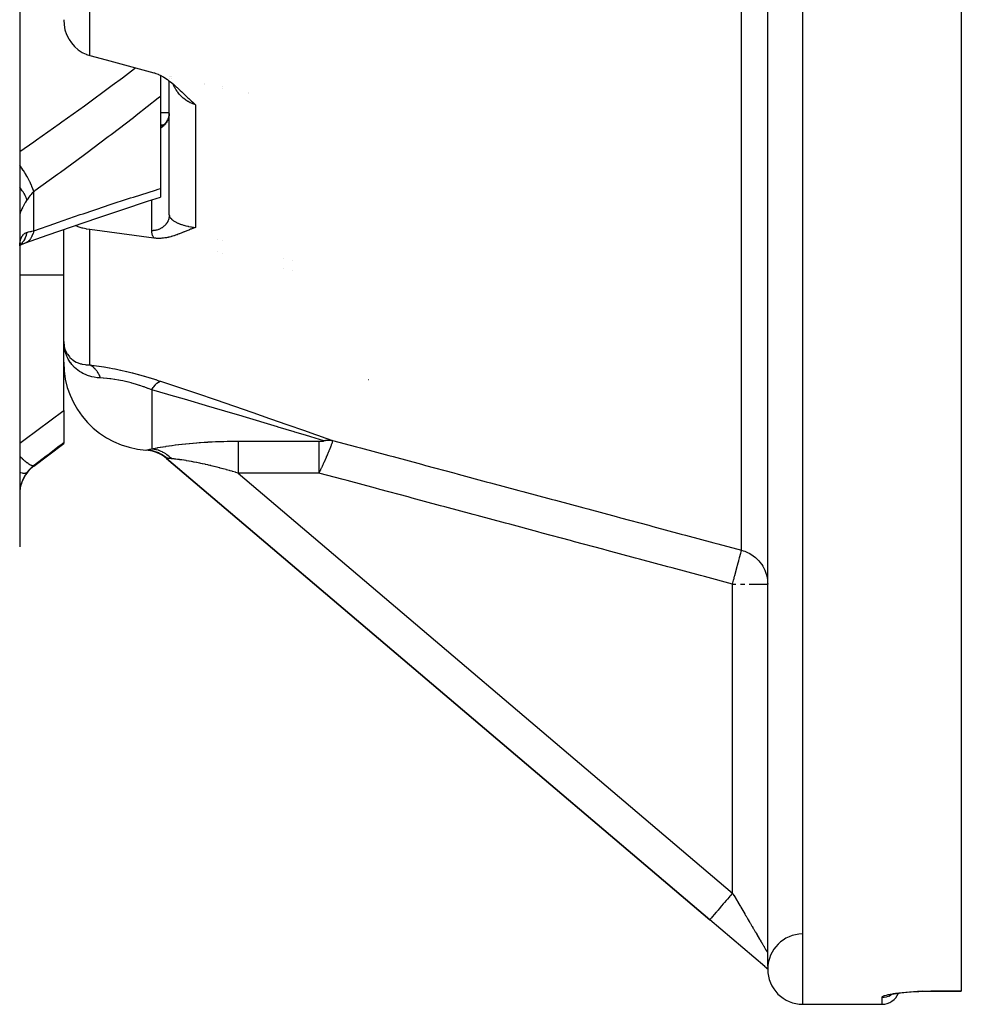
# Model space of a CAD drawing. Units: millimetres. Extents: x -286 to 488, y -305 to 305.
# Drawn here: x 22 to 76, y -305 to -249 of the extents above; entities that cross this region are included whole.
import ezdxf

# ---------------------------------------------------------------- set-up
doc = ezdxf.new("R2010")
doc.units = ezdxf.units.MM
doc.linetypes.add('DASHED', pattern=[9.652, 8.128, -1.524])
doc.layers.add('nevidi', color=4, linetype='DASHED')

msp = doc.modelspace()

# ---------------------------------------------------------------- linework, layer by layer
at = {"color": 2}
for p, q in [((75.921, -145.76), (75.921, -304.24)), ((22.421, -225), (22.421, -279)), ((22.421, -230.5), (22.421, -259.096)), ((64.921, -302.826), (64.921, -230.205)), ((30.421, -252.148), (30.421, -252.15)), ((30.421, -252.184), (30.421, -253.384)), ((30.921, -252.249), (30.921, -252.247)), ((30.921, -252.249), (30.921, -252.247)), ((30.921, -252.34), (30.921, -252.338)), ((30.921, -252.34), (30.921, -252.338)), ((31.025, -252.268), (31.026, -252.27)), ((30.921, -260.119), (30.921, -252.503)), ((30.921, -260.119), (30.921, -252.503)), ((32.921, -252.644), (32.921, -252.645)), ((32.921, -252.729), (32.921, -252.731)), ((33.921, -252.842), (33.921, -252.844)), ((33.921, -252.925), (33.921, -252.926)), ((30.421, -253.384), (30.421, -258.62)), ((30.921, -254.322), (30.421, -254.322)), ((30.853, -254.668), (30.828, -254.722)), ((30.862, -254.648), (30.844, -254.69)), ((30.876, -254.607), (30.845, -254.688)), ((30.887, -254.57), (30.86, -254.653)), ((30.879, -254.599), (30.878, -254.604)), ((30.898, -254.53), (30.885, -254.576)), ((30.914, -254.45), (30.906, -254.489)), ((30.918, -254.407), (30.907, -254.489)), ((30.915, -254.442), (30.908, -254.48)), ((30.921, -254.364), (30.914, -254.448)), ((30.919, -254.399), (30.915, -254.433)), ((30.92, -254.39), (30.919, -254.405)), ((30.92, -254.39), (30.919, -254.405)), ((30.421, -255), (30.599, -255)), ((30.503, -255.053), (30.525, -255.045)), ((30.506, -255.053), (30.536, -255.04)), ((30.507, -255.051), (30.523, -255.046)), ((30.518, -255.049), (30.543, -255.036)), ((30.53, -255.042), (30.527, -255.044)), ((30.531, -255.043), (30.529, -255.044)), ((30.595, -255.003), (30.615, -254.989)), ((30.622, -254.982), (30.596, -255.002)), ((30.77, -254.821), (30.73, -254.873)), ((30.767, -254.824), (30.753, -254.846)), ((30.421, -258.62), (30.421, -259.114)), ((22.421, -259.096), (22.421, -259.264)), ((22.421, -259.096), (22.421, -266.875)), ((22.421, -259.096), (22.421, -259.264)), ((30.923, -259.5), (30.921, -259.5)), ((24.921, -260.945), (24.921, -260.943)), ((24.921, -260.945), (24.921, -260.943)), ((24.921, -267.051), (24.921, -260.947)), ((24.921, -267.051), (24.921, -260.947)), ((22.426, -261.854), (22.454, -261.838)), ((22.433, -261.808), (22.446, -261.793)), ((22.436, -261.787), (22.444, -261.774)), ((33.921, -261.597), (33.921, -261.599)), ((33.921, -261.599), (33.921, -261.597)), ((33.921, -262.29), (33.921, -262.291)), ((33.921, -262.291), (33.921, -262.29)), ((37.921, -262.71), (37.921, -262.709)), ((37.921, -262.709), (37.921, -262.71)), ((37.921, -263.308), (37.921, -263.307)), ((37.921, -263.307), (37.921, -263.308)), ((22.421, -266.686), (22.421, -266.875)), ((22.421, -266.686), (22.421, -266.875)), ((22.421, -266.875), (22.421, -278.719)), ((24.921, -271.247), (24.921, -267.029)), ((24.946, -267.59), (24.947, -267.597)), ((24.921, -271.247), (24.921, -273.083)), ((23.221, -274.4), (24.921, -273.125)), ((24.921, -273.083), (24.921, -273.125)), ((29.906, -273.525), (29.728, -273.5)), ((29.961, -273.538), (29.758, -273.504)), ((30.338, -273.674), (30.016, -273.564)), ((30.389, -273.7), (30.054, -273.576)), ((30.439, -273.728), (30.091, -273.59)), ((30.422, -273.721), (30.177, -273.622)), ((30.657, -273.853), (30.351, -273.682)), ((30.72, -273.901), (30.41, -273.714)), ((30.451, -273.719), (30.46, -273.724)), ((30.736, -273.918), (30.475, -273.751)), ((30.693, -273.887), (30.504, -273.767)), ((30.771, -273.945), (30.736, -273.918)), ((30.761, -273.957), (30.758, -273.961)), ((30.758, -273.961), (61.626, -300.199)), ((61.626, -300.199), (30.758, -273.961)), ((22.421, -278.719), (22.421, -278.725)), ((22.421, -278.719), (22.421, -279)), ((22.421, -278.719), (22.421, -278.725)), ((64.752, -302.856), (61.626, -300.199)), ((64.839, -302.93), (64.778, -302.878)), ((64.921, -303), (64.9, -302.981)), ((64.921, -303), (64.91, -302.99)), ((71.868, -304.464), (71.929, -304.44)), ((71.944, -304.431), (71.945, -304.431)), ((73.208, -304.275), (73.207, -304.275)), ((73.743, -304.26), (73.513, -304.269)), ((74.421, -304.249), (75.921, -304.249)), ((74.421, -304.249), (75.921, -304.249)), ((75.921, -304.24), (75.921, -304.249)), ((66.921, -305), (71.421, -305)), ((66.921, -305), (71.421, -305))]:
    msp.add_line(p, q, dxfattribs=at)
for points in [[(24.921, -249.021), (24.94, -249.31), (24.994, -249.592), (25.083, -249.862), (25.206, -250.114), (25.228, -250.153), (25.355, -250.34), (25.359, -250.346), (25.541, -250.552), (25.748, -250.731), (25.977, -250.878), (26.013, -250.898), (26.205, -250.985), (26.223, -250.992), (26.404, -251.051)], [(26.404, -251.051), (27.341, -251.307), (30.048, -252.038)], [(30.048, -252.038), (30.075, -252.046), (30.159, -252.072), (30.29, -252.122), (30.296, -252.125), (30.304, -252.128), (30.437, -252.192), (30.577, -252.269), (30.582, -252.272), (30.586, -252.274), (30.732, -252.367), (30.813, -252.423), (30.885, -252.475), (31.007, -252.569), (31.042, -252.597), (31.179, -252.712), (31.203, -252.733), (31.338, -252.853), (31.369, -252.881), (31.486, -252.99), (31.538, -253.04), (31.625, -253.123), (31.712, -253.207), (31.76, -253.253), (31.889, -253.378), (31.891, -253.38), (31.897, -253.386), (31.981, -253.466), (32.023, -253.506), (32.069, -253.549), (32.155, -253.63), (32.25, -253.717), (32.29, -253.753), (32.404, -253.853)], [(30.862, -254.648), (30.875, -254.609), (30.887, -254.57), (30.898, -254.53)], [(30.538, -255.04), (30.564, -255.023), (30.59, -255.006)], [(30.593, -255.005), (30.619, -254.985), (30.644, -254.963), (30.669, -254.941)], [(30.672, -254.938), (30.647, -254.961), (30.644, -254.963)], [(30.655, -254.955), (30.681, -254.929), (30.705, -254.903), (30.728, -254.876)], [(30.768, -254.824), (30.789, -254.791), (30.809, -254.758), (30.827, -254.724)], [(22.755, -261.715), (23.987, -261.274), (25.425, -260.771), (26.855, -260.282), (28.276, -259.808), (29.688, -259.348), (30.421, -259.114)], [(26.404, -260.951), (26.223, -260.922), (26.205, -260.919), (26.013, -260.877), (25.977, -260.868), (25.748, -260.797), (25.566, -260.723)], [(32.404, -260.832), (32.352, -260.851), (32.29, -260.874), (32.273, -260.88), (32.251, -260.889), (32.196, -260.91), (32.156, -260.926), (32.119, -260.94), (32.069, -260.96), (32.043, -260.971), (32.024, -260.979), (31.967, -261.002), (31.893, -261.033), (31.891, -261.034), (31.89, -261.035), (31.816, -261.066), (31.76, -261.089), (31.74, -261.097), (31.713, -261.109), (31.664, -261.129), (31.626, -261.144), (31.587, -261.16), (31.539, -261.179), (31.51, -261.191), (31.486, -261.2), (31.432, -261.221), (31.369, -261.244), (31.353, -261.25), (31.339, -261.255), (31.273, -261.278), (31.203, -261.302), (31.192, -261.306), (31.181, -261.309), (31.11, -261.331), (31.042, -261.351), (31.026, -261.355), (31.008, -261.36), (30.941, -261.377), (30.885, -261.391), (30.854, -261.397), (30.814, -261.406), (30.766, -261.415), (30.732, -261.421), (30.676, -261.43), (30.587, -261.441), (30.584, -261.442), (30.582, -261.442), (30.49, -261.45), (30.437, -261.454), (30.395, -261.455), (30.306, -261.456), (30.299, -261.456), (30.296, -261.456), (30.201, -261.453), (30.159, -261.45), (30.102, -261.444), (30.048, -261.438)], [(30.048, -261.438), (28.226, -261.193), (26.404, -260.951)], [(22.423, -261.879), (22.43, -261.823), (22.443, -261.75), (22.459, -261.68)], [(22.43, -261.853), (22.569, -261.79), (22.713, -261.734)], [(22.437, -261.785), (22.441, -261.772), (22.462, -261.717)], [(22.713, -261.734), (22.707, -261.736), (22.646, -261.756), (22.636, -261.758)], [(24.921, -267.314), (24.922, -267.356), (24.94, -267.539), (24.942, -267.556)], [(24.947, -267.597), (24.946, -267.59), (24.946, -267.583), (24.945, -267.576), (24.944, -267.569)], [(29.594, -273.489), (29.594, -273.489), (29.597, -273.489)], [(30.248, -273.62), (30.017, -273.552), (29.787, -273.509)], [(30.32, -273.652), (30.072, -273.568), (29.817, -273.514)], [(30.39, -273.686), (30.126, -273.586), (29.847, -273.519)], [(30.46, -273.724), (30.18, -273.606), (29.9, -273.532)], [(30.527, -273.764), (30.233, -273.627), (29.939, -273.542)], [(30.593, -273.807), (30.286, -273.65), (29.978, -273.552)], [(64.57, -279.981), (64.586, -280.004), (64.637, -280.085), (64.72, -280.237), (64.76, -280.325), (64.821, -280.487), (64.849, -280.579), (64.888, -280.748), (64.903, -280.842), (64.919, -281.015), (64.921, -281.11)], [(64.921, -302.969), (64.901, -302.959), (64.889, -302.952), (64.879, -302.946), (64.87, -302.941), (64.857, -302.934), (64.841, -302.923), (64.838, -302.921), (64.838, -302.921), (64.834, -302.918), (64.807, -302.899), (64.804, -302.897), (64.802, -302.895), (64.787, -302.884), (64.785, -302.882), (64.77, -302.871), (64.769, -302.87), (64.766, -302.868), (64.752, -302.856)], [(64.869, -302.955), (64.815, -302.909), (64.766, -302.868)], [(71.809, -304.477), (71.891, -304.452), (71.992, -304.428), (72.109, -304.404), (72.244, -304.381), (72.394, -304.359)], [(72.297, -304.372), (72.469, -304.35), (72.654, -304.33), (72.853, -304.311), (73.064, -304.295), (73.283, -304.281), (73.509, -304.269), (73.743, -304.26), (73.983, -304.254), (74.226, -304.25), (74.421, -304.249)]]:
    msp.add_lwpolyline(points, dxfattribs=at)
for centre, radius, start, end in [((29.921, -268.5), 5, 180, 266.2428), ((29.463, -275.485), 2, 71.0548, 74.167), ((29.463, -275.485), 2, 49.6355, 62.7414), ((24.421, -276), 2, 126.8699, 180), ((66.921, -303), 2, 90.7346, 179.1224), ((66.921, -303), 2, 179.7808, 179.9401), ((66.921, -303), 2, 179.9441, 179.9999), ((66.921, -303), 2, 180, 270), ((66.921, -303), 2, 180, 270), ((71.421, -304), 1, 270, 338.5423)]:
    msp.add_arc(centre, radius, start, end, dxfattribs=at)
at = {"layer": 'nevidi', "color": 7, "linetype": 'Continuous'}
for p, q in [((66.921, -305), (66.921, -145)), ((63.439, -279.183), (63.439, -228.863)), ((26.404, -251.051), (26.404, -233.132)), ((30.994, -252.265), (30.993, -252.262)), ((31.019, -252.359), (31.018, -252.357)), ((35.404, -253.136), (35.404, -253.139)), ((35.404, -253.215), (35.404, -253.216)), ((32.404, -253.853), (32.404, -260.832)), ((23.221, -261.025), (23.221, -258.802)), ((29.921, -261.019), (29.921, -259.273)), ((26.404, -268.646), (26.404, -260.951)), ((22.774, -261.707), (22.713, -261.734)), ((33.671, -261.53), (33.671, -261.528)), ((33.671, -262.228), (33.671, -262.226)), ((37.421, -262.571), (37.421, -262.57)), ((22.421, -263.533), (24.921, -263.533)), ((37.421, -263.181), (37.421, -263.18)), ((42.226, -269.479), (42.238, -269.483)), ((29.921, -270.064), (29.921, -273.417)), ((34.829, -272.985), (39.425, -272.985)), ((29.636, -273.486), (29.655, -273.483)), ((29.875, -273.51), (29.949, -273.525)), ((30.771, -273.945), (30.761, -273.957)), ((23.221, -274.4), (23.221, -274.375)), ((34.829, -274.796), (62.921, -298.675)), ((39.425, -274.796), (34.829, -274.796)), ((62.921, -298.675), (62.921, -281.11)), ((62.921, -281.11), (63.109, -281.11)), ((63.374, -281.11), (63.631, -281.11)), ((63.875, -281.11), (64.92, -281.11)), ((74.421, -304.24), (75.921, -304.24)), ((71.421, -305), (71.421, -304.6))]:
    msp.add_line(p, q, dxfattribs=at)
for points in [[(22.421, -256.521), (23.221, -255.965), (23.376, -255.856), (24.664, -254.946), (24.819, -254.835), (26.099, -253.913), (26.254, -253.8), (27.527, -252.865), (27.68, -252.751), (28.257, -252.321), (28.945, -251.803), (29.005, -251.757)], [(32.404, -253.853), (32.281, -253.812), (32.257, -253.803), (32.223, -253.789), (32.135, -253.751), (32.112, -253.74), (31.994, -253.677), (31.977, -253.667), (31.972, -253.664), (31.86, -253.592), (31.839, -253.577), (31.748, -253.508), (31.734, -253.497), (31.719, -253.484), (31.714, -253.48), (31.615, -253.391), (31.597, -253.373), (31.541, -253.316), (31.504, -253.275), (31.487, -253.255), (31.402, -253.15), (31.386, -253.129), (31.359, -253.091), (31.31, -253.018), (31.296, -252.996), (31.227, -252.879), (31.214, -252.856), (31.205, -252.839), (31.154, -252.734), (31.143, -252.71), (31.125, -252.667)], [(30.421, -253.384), (30.297, -253.483), (29.034, -254.473), (28.88, -254.593), (27.609, -255.567), (27.453, -255.685), (26.174, -256.646), (26.019, -256.762), (24.732, -257.709), (24.576, -257.823), (23.284, -258.758), (23.221, -258.802)], [(30.921, -254.356), (30.919, -254.39), (30.919, -254.399), (30.916, -254.433), (30.915, -254.442), (30.912, -254.461), (30.91, -254.476), (30.908, -254.485), (30.902, -254.519), (30.9, -254.528), (30.893, -254.561), (30.891, -254.57), (30.885, -254.591), (30.881, -254.603), (30.879, -254.612), (30.868, -254.645), (30.865, -254.653), (30.853, -254.686), (30.85, -254.694), (30.841, -254.717), (30.837, -254.726), (30.833, -254.734), (30.819, -254.765), (30.815, -254.773), (30.799, -254.804), (30.794, -254.812), (30.78, -254.836), (30.777, -254.841), (30.772, -254.849), (30.754, -254.878), (30.749, -254.886), (30.729, -254.914), (30.724, -254.921), (30.704, -254.946), (30.702, -254.949), (30.697, -254.955), (30.675, -254.982), (30.669, -254.989), (30.645, -255.014), (30.639, -255.021), (30.614, -255.045), (30.614, -255.045), (30.608, -255.051), (30.582, -255.074), (30.575, -255.08), (30.549, -255.102), (30.542, -255.108), (30.514, -255.128), (30.511, -255.131), (30.507, -255.134), (30.478, -255.153), (30.471, -255.158), (30.441, -255.177), (30.434, -255.181), (30.421, -255.188)], [(30.421, -255.043), (30.458, -255.036), (30.482, -255.032), (30.527, -255.026), (30.552, -255.022), (30.568, -255.02)], [(23.221, -258.802), (23.181, -258.67), (23.179, -258.663), (23.173, -258.647), (23.169, -258.635), (23.117, -258.5), (23.114, -258.493), (23.1, -258.457), (23.094, -258.444), (23.038, -258.319), (23.034, -258.311), (23.008, -258.254), (23.001, -258.241), (22.944, -258.129), (22.94, -258.12), (22.899, -258.042), (22.891, -258.028), (22.837, -257.932), (22.832, -257.924), (22.774, -257.824), (22.765, -257.81), (22.718, -257.733), (22.713, -257.724), (22.636, -257.604), (22.627, -257.59), (22.589, -257.533), (22.583, -257.524), (22.487, -257.386), (22.477, -257.372), (22.451, -257.336), (22.445, -257.327), (22.421, -257.295)], [(22.835, -259.265), (22.806, -259.179), (22.798, -259.158), (22.789, -259.135), (22.786, -259.128), (22.75, -259.048), (22.739, -259.026), (22.714, -258.976), (22.71, -258.969), (22.677, -258.91), (22.663, -258.887), (22.615, -258.809), (22.61, -258.801), (22.586, -258.766), (22.57, -258.742), (22.493, -258.635), (22.487, -258.627), (22.48, -258.618), (22.462, -258.594), (22.421, -258.544)], [(23.221, -261.025), (24.421, -260.602), (24.577, -260.548), (25.864, -260.105), (26.019, -260.052), (27.299, -259.624), (27.454, -259.572), (28.726, -259.158), (28.88, -259.108), (30.145, -258.707), (30.297, -258.659), (30.421, -258.62)], [(23.221, -258.802), (23.129, -258.892), (23.117, -258.905), (23.066, -258.96), (23.026, -259.006), (23.014, -259.02), (22.93, -259.127), (22.919, -259.142), (22.877, -259.201), (22.841, -259.255), (22.835, -259.265)], [(22.835, -259.265), (22.798, -259.323), (22.791, -259.335), (22.748, -259.405), (22.742, -259.416), (22.717, -259.457), (22.702, -259.484), (22.695, -259.495), (22.658, -259.561), (22.652, -259.571), (22.618, -259.635), (22.612, -259.645), (22.59, -259.689), (22.581, -259.706), (22.576, -259.716), (22.547, -259.774), (22.543, -259.784), (22.518, -259.838), (22.514, -259.847), (22.497, -259.886), (22.492, -259.897), (22.489, -259.905), (22.47, -259.951), (22.467, -259.959), (22.453, -260), (22.45, -260.007), (22.44, -260.038), (22.439, -260.043), (22.437, -260.049), (22.429, -260.081), (22.428, -260.086), (22.423, -260.113), (22.423, -260.117)], [(30.921, -260.119), (30.921, -260.122), (30.917, -260.2), (30.915, -260.218), (30.912, -260.239), (30.902, -260.295), (30.898, -260.313), (30.886, -260.358), (30.876, -260.388), (30.869, -260.406), (30.841, -260.472), (30.838, -260.478), (30.83, -260.495), (30.79, -260.564), (30.781, -260.579), (30.78, -260.581), (30.732, -260.645), (30.72, -260.66), (30.704, -260.679), (30.665, -260.72), (30.651, -260.734), (30.614, -260.768), (30.59, -260.788), (30.574, -260.801), (30.511, -260.846), (30.506, -260.849), (30.489, -260.86), (30.416, -260.901), (30.398, -260.91), (30.398, -260.91), (30.321, -260.944), (30.302, -260.951), (30.276, -260.96), (30.221, -260.978), (30.201, -260.983), (30.148, -260.995), (30.117, -261.001), (30.096, -261.005), (30.015, -261.015), (30.011, -261.015), (29.99, -261.017), (29.921, -261.019)], [(30.921, -260.119), (30.925, -260.158), (30.926, -260.165), (30.938, -260.206), (30.94, -260.211), (30.941, -260.214), (30.961, -260.255), (30.966, -260.263), (30.994, -260.303), (30.994, -260.304), (31, -260.312), (31.037, -260.352), (31.045, -260.36), (31.083, -260.395), (31.09, -260.401), (31.1, -260.409), (31.154, -260.449), (31.165, -260.457), (31.205, -260.483), (31.227, -260.496), (31.24, -260.504), (31.31, -260.542), (31.325, -260.549), (31.359, -260.566), (31.403, -260.586), (31.419, -260.593), (31.505, -260.628), (31.522, -260.635), (31.541, -260.642), (31.615, -260.668), (31.634, -260.674), (31.719, -260.7), (31.734, -260.705), (31.748, -260.709), (31.754, -260.71), (31.861, -260.739), (31.882, -260.744), (31.977, -260.765), (31.995, -260.769), (32.017, -260.774), (32.136, -260.795), (32.159, -260.799), (32.223, -260.809), (32.281, -260.818), (32.305, -260.821), (32.404, -260.832)], [(22.423, -261.881), (22.427, -261.802), (22.428, -261.789), (22.436, -261.715), (22.437, -261.703), (22.44, -261.68), (22.448, -261.633), (22.45, -261.622), (22.465, -261.556), (22.467, -261.546), (22.485, -261.485), (22.489, -261.476), (22.497, -261.453), (22.51, -261.42), (22.514, -261.411), (22.538, -261.361), (22.543, -261.354), (22.571, -261.309), (22.575, -261.302), (22.59, -261.283), (22.606, -261.262), (22.612, -261.256), (22.646, -261.221), (22.652, -261.216), (22.689, -261.186), (22.695, -261.182), (22.717, -261.167), (22.735, -261.157), (22.741, -261.153), (22.784, -261.132), (22.791, -261.129), (22.835, -261.113)], [(22.835, -261.113), (22.834, -261.117), (22.798, -261.26), (22.792, -261.282), (22.79, -261.287), (22.789, -261.291), (22.739, -261.42), (22.728, -261.445), (22.717, -261.468), (22.714, -261.475), (22.663, -261.567), (22.649, -261.589), (22.619, -261.633), (22.615, -261.64), (22.57, -261.697), (22.554, -261.717), (22.499, -261.776)], [(23.221, -261.025), (23.179, -261.179), (23.177, -261.184), (23.176, -261.187), (23.173, -261.196), (23.115, -261.337), (23.112, -261.343), (23.105, -261.355), (23.1, -261.366), (23.035, -261.473), (23.031, -261.478), (23.015, -261.501), (23.008, -261.509), (22.94, -261.585), (22.936, -261.59), (22.906, -261.617), (22.899, -261.624), (22.833, -261.673), (22.828, -261.676), (22.783, -261.703)], [(22.835, -261.113), (22.877, -261.1), (22.908, -261.091), (22.919, -261.089), (23.003, -261.068), (23.014, -261.065), (23.066, -261.054), (23.104, -261.046), (23.117, -261.043), (23.213, -261.026), (23.221, -261.025)], [(30.048, -261.438), (30.03, -261.408), (30.021, -261.392), (29.981, -261.306), (29.974, -261.29), (29.946, -261.204), (29.942, -261.187), (29.926, -261.101), (29.925, -261.085), (29.921, -261.019)], [(22.493, -261.781), (22.462, -261.811), (22.443, -261.827), (22.428, -261.839)], [(27.016, -269.392), (26.972, -269.39), (26.915, -269.386), (26.827, -269.378), (26.652, -269.352), (26.52, -269.323), (26.458, -269.307), (26.277, -269.248), (26.156, -269.199), (26.006, -269.127), (25.935, -269.087), (25.827, -269.019), (25.636, -268.874), (25.625, -268.865), (25.544, -268.791), (25.385, -268.619), (25.322, -268.538), (25.31, -268.522), (25.184, -268.325), (25.128, -268.218), (25.101, -268.159), (25.039, -268.005), (25.002, -267.891), (24.991, -267.849), (24.966, -267.746), (24.951, -267.666), (24.934, -267.546), (24.926, -267.398)], [(24.942, -267.556), (24.95, -267.596), (24.994, -267.754), (25.005, -267.785), (25.019, -267.822), (25.083, -267.955), (25.107, -267.997), (25.129, -268.032), (25.205, -268.137), (25.249, -268.188), (25.277, -268.218), (25.359, -268.296), (25.427, -268.352), (25.447, -268.366), (25.461, -268.377), (25.541, -268.43), (25.639, -268.483), (25.678, -268.503), (25.748, -268.533), (25.88, -268.579), (25.924, -268.592), (25.977, -268.605), (26.146, -268.634), (26.193, -268.639), (26.222, -268.642), (26.404, -268.646)], [(26.404, -268.646), (26.634, -268.674), (26.649, -268.676), (26.914, -268.713), (26.929, -268.716), (27.206, -268.76), (27.222, -268.762), (27.513, -268.813), (27.53, -268.816), (27.693, -268.847), (27.83, -268.875), (27.848, -268.878), (28.154, -268.943), (28.172, -268.947), (28.483, -269.018), (28.501, -269.022), (28.816, -269.1), (28.835, -269.105), (29.153, -269.189), (29.171, -269.194), (29.487, -269.282), (29.505, -269.287), (29.815, -269.38), (29.833, -269.385), (30.139, -269.481), (30.156, -269.487), (30.274, -269.525), (30.413, -269.571)], [(27.016, -269.392), (26.999, -269.348), (26.996, -269.341), (26.97, -269.282), (26.967, -269.276), (26.943, -269.226), (26.94, -269.219), (26.937, -269.213), (26.929, -269.198), (26.907, -269.158), (26.904, -269.153), (26.873, -269.1), (26.869, -269.094), (26.837, -269.044), (26.835, -269.041), (26.833, -269.039), (26.818, -269.017), (26.799, -268.991), (26.795, -268.986), (26.76, -268.94), (26.756, -268.935), (26.719, -268.892), (26.715, -268.888), (26.71, -268.882), (26.691, -268.862), (26.676, -268.847), (26.672, -268.843), (26.633, -268.805), (26.628, -268.801), (26.588, -268.766), (26.583, -268.762), (26.57, -268.751), (26.549, -268.736), (26.541, -268.73), (26.537, -268.727), (26.494, -268.697), (26.489, -268.694), (26.445, -268.668), (26.44, -268.665), (26.417, -268.653), (26.404, -268.646)], [(29.921, -270.064), (29.722, -269.987), (29.71, -269.982), (29.488, -269.902), (29.475, -269.897), (29.452, -269.889), (29.25, -269.821), (29.237, -269.817), (29.008, -269.746), (28.995, -269.742), (28.79, -269.683), (28.764, -269.676), (28.751, -269.672), (28.522, -269.614), (28.51, -269.61), (28.284, -269.559), (28.272, -269.556), (28.148, -269.53), (28.05, -269.511), (28.037, -269.509), (27.82, -269.472), (27.807, -269.47), (27.597, -269.44), (27.586, -269.438), (27.539, -269.433), (27.385, -269.416), (27.374, -269.415), (27.183, -269.4), (27.172, -269.399), (27.016, -269.392)], [(29.921, -270.064), (29.931, -270.049), (30.012, -269.931), (30.024, -269.915), (30.039, -269.895), (30.118, -269.797), (30.129, -269.785), (30.144, -269.769), (30.221, -269.692), (30.232, -269.682), (30.246, -269.67), (30.318, -269.616), (30.328, -269.61), (30.341, -269.602), (30.409, -269.573), (30.413, -269.571)], [(30.413, -269.571), (31.384, -269.898), (31.442, -269.917), (32.461, -270.261), (32.518, -270.281), (33.524, -270.623), (33.581, -270.642), (34.572, -270.981), (34.628, -271), (35.604, -271.336), (35.659, -271.355), (36.616, -271.686), (36.67, -271.705), (37.604, -272.03), (37.657, -272.048), (38.553, -272.361), (38.602, -272.378), (39.176, -272.58), (39.448, -272.675), (39.494, -272.692), (40.19, -272.937)], [(39.699, -272.96), (38.956, -272.734), (38.909, -272.72), (38.529, -272.605), (38.061, -272.464), (38.011, -272.449), (37.113, -272.179), (37.061, -272.163), (36.493, -271.993), (36.125, -271.883), (36.071, -271.867), (35.113, -271.582), (35.058, -271.566), (34.081, -271.277), (34.025, -271.26), (33.946, -271.237), (33.032, -270.968), (32.975, -270.952), (31.969, -270.657), (31.911, -270.641), (30.903, -270.348), (30.892, -270.344), (30.834, -270.328), (29.921, -270.064)], [(22.421, -273.098), (22.652, -272.928), (22.732, -272.869), (23.393, -272.381), (23.473, -272.321), (24.133, -271.833), (24.212, -271.773), (24.871, -271.285), (24.921, -271.247)], [(24.921, -273.083), (24.752, -273.211), (24.673, -273.272), (24.011, -273.775), (23.932, -273.836), (23.269, -274.339), (23.221, -274.375)], [(29.921, -273.417), (30.002, -273.401), (30.015, -273.399), (30.125, -273.378), (30.139, -273.376), (30.22, -273.361), (30.258, -273.354), (30.273, -273.351), (30.402, -273.329), (30.418, -273.326), (30.554, -273.304), (30.571, -273.301), (30.716, -273.278), (30.734, -273.275), (30.888, -273.252), (30.906, -273.249), (31.066, -273.226), (31.086, -273.224), (31.252, -273.201), (31.272, -273.199), (31.442, -273.177), (31.463, -273.175), (31.638, -273.154), (31.659, -273.152), (31.838, -273.133), (31.86, -273.13), (32.043, -273.112), (32.065, -273.11), (32.252, -273.093), (32.274, -273.091), (32.464, -273.075), (32.487, -273.073), (32.615, -273.063), (32.679, -273.059), (32.702, -273.057), (32.894, -273.044), (32.918, -273.043), (33.111, -273.031), (33.135, -273.03), (33.329, -273.02), (33.353, -273.019), (33.549, -273.01), (33.572, -273.009), (33.769, -273.002), (33.793, -273.002), (33.99, -272.996), (34.014, -272.995), (34.213, -272.991), (34.237, -272.99), (34.436, -272.988), (34.461, -272.987), (34.661, -272.986), (34.685, -272.986), (34.829, -272.985)], [(34.829, -272.985), (34.829, -273.012), (34.829, -273.039), (34.829, -273.064), (34.829, -273.113), (34.829, -273.147), (34.829, -273.179), (34.829, -273.242), (34.829, -273.282), (34.829, -273.32), (34.829, -273.397), (34.829, -273.442), (34.829, -273.486), (34.829, -273.576), (34.829, -273.624), (34.829, -273.674), (34.829, -273.777), (34.829, -273.827), (34.829, -273.881), (34.829, -273.995), (34.829, -274.045), (34.829, -274.103), (34.829, -274.226), (34.829, -274.276), (34.829, -274.337), (34.829, -274.467), (34.829, -274.516), (34.829, -274.578), (34.829, -274.714), (34.829, -274.76), (34.829, -274.796)], [(40.19, -272.937), (40.191, -272.941), (40.192, -272.946), (40.192, -272.948), (40.191, -272.968), (40.191, -272.97), (40.19, -272.973), (40.189, -272.982), (40.183, -273.009), (40.182, -273.014), (40.178, -273.03), (40.172, -273.051), (40.168, -273.064), (40.166, -273.07), (40.151, -273.12), (40.148, -273.128), (40.145, -273.136), (40.141, -273.148), (40.124, -273.197), (40.122, -273.204), (40.11, -273.237), (40.1, -273.263), (40.097, -273.27), (40.097, -273.271), (40.076, -273.327), (40.073, -273.334), (40.056, -273.378), (40.052, -273.389), (40.049, -273.396), (40.04, -273.417), (40.028, -273.449), (40.025, -273.456), (40.004, -273.508), (40.001, -273.515), (39.99, -273.542), (39.98, -273.566), (39.977, -273.572), (39.972, -273.584), (39.956, -273.622), (39.954, -273.628), (39.933, -273.678), (39.931, -273.684), (39.913, -273.725), (39.91, -273.732), (39.907, -273.738), (39.894, -273.769), (39.887, -273.785), (39.885, -273.791), (39.864, -273.838), (39.862, -273.844), (39.842, -273.89), (39.839, -273.895), (39.826, -273.925), (39.819, -273.94), (39.817, -273.946), (39.807, -273.969), (39.797, -273.991), (39.795, -273.996), (39.775, -274.04), (39.773, -274.046), (39.753, -274.089), (39.751, -274.094), (39.731, -274.138), (39.731, -274.139), (39.729, -274.143), (39.712, -274.181), (39.71, -274.185), (39.707, -274.191), (39.688, -274.233), (39.686, -274.238), (39.667, -274.28), (39.665, -274.285), (39.646, -274.326), (39.643, -274.331), (39.629, -274.363), (39.624, -274.372), (39.622, -274.377), (39.611, -274.401), (39.603, -274.418), (39.601, -274.423), (39.582, -274.463), (39.58, -274.468), (39.561, -274.508), (39.559, -274.513), (39.54, -274.553), (39.538, -274.558), (39.521, -274.593), (39.519, -274.597), (39.517, -274.602), (39.505, -274.627), (39.499, -274.641), (39.496, -274.646), (39.478, -274.685), (39.476, -274.689), (39.457, -274.728), (39.455, -274.733), (39.437, -274.771), (39.435, -274.776), (39.425, -274.796)], [(39.425, -272.985), (39.43, -272.985), (39.431, -272.985), (39.433, -272.985), (39.436, -272.985), (39.439, -272.985), (39.439, -272.985), (39.44, -272.985), (39.441, -272.985), (39.444, -272.985), (39.447, -272.985), (39.448, -272.985), (39.449, -272.985), (39.449, -272.985), (39.452, -272.985), (39.455, -272.985), (39.457, -272.985), (39.458, -272.985), (39.46, -272.985), (39.463, -272.985), (39.466, -272.985), (39.466, -272.985), (39.467, -272.985), (39.468, -272.985), (39.471, -272.985), (39.474, -272.985), (39.475, -272.985), (39.476, -272.985), (39.477, -272.985), (39.479, -272.985), (39.482, -272.985), (39.484, -272.985), (39.485, -272.985), (39.485, -272.985), (39.488, -272.985), (39.49, -272.985), (39.493, -272.985), (39.494, -272.985), (39.496, -272.985), (39.498, -272.985), (39.501, -272.985), (39.502, -272.985), (39.503, -272.985), (39.504, -272.985), (39.507, -272.985), (39.509, -272.985), (39.511, -272.985), (39.511, -272.985), (39.512, -272.985), (39.515, -272.984), (39.517, -272.984), (39.519, -272.984), (39.52, -272.984), (39.523, -272.984), (39.526, -272.984), (39.528, -272.984), (39.528, -272.984), (39.529, -272.984), (39.531, -272.984), (39.534, -272.984), (39.536, -272.984), (39.537, -272.984), (39.538, -272.984), (39.539, -272.984), (39.542, -272.984), (39.544, -272.984), (39.546, -272.984), (39.547, -272.984), (39.547, -272.984), (39.55, -272.984), (39.553, -272.984), (39.555, -272.983), (39.556, -272.983), (39.558, -272.983), (39.561, -272.983), (39.563, -272.983), (39.564, -272.983), (39.565, -272.983), (39.566, -272.983), (39.569, -272.983), (39.571, -272.983), (39.573, -272.983), (39.574, -272.983), (39.574, -272.983), (39.577, -272.983), (39.579, -272.983), (39.581, -272.983), (39.582, -272.982), (39.585, -272.982), (39.588, -272.982), (39.59, -272.982), (39.591, -272.982), (39.593, -272.982), (39.596, -272.982), (39.598, -272.982), (39.599, -272.982), (39.6, -272.982), (39.601, -272.982), (39.604, -272.982), (39.606, -272.981), (39.608, -272.981), (39.609, -272.981), (39.609, -272.981), (39.612, -272.981), (39.614, -272.981), (39.617, -272.981), (39.618, -272.981), (39.62, -272.981), (39.622, -272.981), (39.625, -272.98), (39.625, -272.98), (39.626, -272.98), (39.628, -272.98), (39.63, -272.98), (39.633, -272.98), (39.634, -272.98), (39.635, -272.98), (39.636, -272.98), (39.638, -272.979), (39.641, -272.979)], [(39.425, -272.985), (39.425, -273.009), (39.425, -273.012), (39.425, -273.063), (39.425, -273.107), (39.425, -273.112), (39.425, -273.178), (39.425, -273.233), (39.425, -273.241), (39.425, -273.32), (39.425, -273.385), (39.425, -273.397), (39.425, -273.486), (39.425, -273.561), (39.425, -273.576), (39.425, -273.674), (39.425, -273.757), (39.425, -273.777), (39.425, -273.881), (39.425, -273.97), (39.425, -273.994), (39.425, -274.103), (39.425, -274.197), (39.425, -274.226), (39.425, -274.337), (39.425, -274.435), (39.425, -274.467), (39.425, -274.578), (39.425, -274.678), (39.425, -274.714), (39.425, -274.796)], [(39.641, -272.979), (39.643, -272.979), (39.644, -272.979), (39.646, -272.979), (39.649, -272.979), (39.651, -272.978), (39.652, -272.978), (39.654, -272.978), (39.657, -272.978), (39.659, -272.978), (39.66, -272.978), (39.661, -272.977), (39.662, -272.977), (39.664, -272.977), (39.667, -272.977), (39.668, -272.977), (39.669, -272.977), (39.669, -272.977), (39.672, -272.976), (39.674, -272.976), (39.676, -272.976), (39.677, -272.976), (39.679, -272.975), (39.682, -272.975), (39.684, -272.975), (39.684, -272.975), (39.685, -272.975), (39.686, -272.974), (39.689, -272.974), (39.691, -272.973), (39.692, -272.973), (39.693, -272.973), (39.693, -272.973), (39.695, -272.973), (39.697, -272.972), (39.699, -272.972), (39.699, -272.972), (39.701, -272.971), (39.703, -272.97), (39.704, -272.97), (39.705, -272.97), (39.706, -272.969), (39.707, -272.969), (39.708, -272.968), (39.708, -272.968), (39.708, -272.968), (39.708, -272.967), (39.709, -272.967), (39.709, -272.966), (39.709, -272.965), (39.709, -272.965), (39.709, -272.965), (39.708, -272.964), (39.707, -272.964), (39.706, -272.963), (39.706, -272.963), (39.705, -272.962), (39.704, -272.962), (39.702, -272.961), (39.702, -272.961), (39.701, -272.961), (39.699, -272.96)], [(39.699, -272.96), (39.704, -272.959), (39.723, -272.954), (39.744, -272.949), (39.775, -272.942), (39.796, -272.938), (39.807, -272.936), (39.826, -272.933), (39.847, -272.93), (39.877, -272.926), (39.898, -272.924), (39.909, -272.923), (39.928, -272.922), (39.948, -272.92), (39.978, -272.92), (39.999, -272.919), (40.009, -272.919), (40.028, -272.92), (40.049, -272.921), (40.078, -272.922), (40.098, -272.924), (40.109, -272.925), (40.127, -272.927), (40.147, -272.93), (40.176, -272.935)], [(40.19, -272.937), (41.552, -273.303), (41.79, -273.367), (43.397, -273.799), (43.636, -273.863), (45.243, -274.295), (45.481, -274.359), (47.088, -274.791), (47.327, -274.855), (48.934, -275.287), (49.172, -275.351), (50.78, -275.783), (51.018, -275.847), (52.625, -276.278), (52.864, -276.343), (54.471, -276.774), (54.709, -276.838), (56.316, -277.27), (56.555, -277.334), (58.162, -277.766), (58.401, -277.83), (60.008, -278.262), (60.246, -278.326), (61.853, -278.757), (62.092, -278.821), (63.439, -279.183)], [(29.612, -273.489), (29.616, -273.489), (29.632, -273.487)], [(29.655, -273.483), (29.681, -273.477), (29.683, -273.476), (29.717, -273.468), (29.719, -273.468), (29.759, -273.458), (29.762, -273.458), (29.808, -273.446), (29.812, -273.445), (29.864, -273.432), (29.868, -273.431), (29.921, -273.417)], [(29.719, -273.488), (29.795, -273.497), (29.797, -273.497), (29.849, -273.505), (29.862, -273.507)], [(29.921, -273.417), (29.943, -273.418), (30.034, -273.428), (30.069, -273.434), (30.104, -273.44), (30.117, -273.443), (30.159, -273.452), (30.194, -273.46), (30.283, -273.485), (30.311, -273.494), (30.317, -273.496), (30.324, -273.499), (30.405, -273.529), (30.439, -273.543), (30.511, -273.577), (30.524, -273.583), (30.557, -273.6), (30.64, -273.647), (30.672, -273.666), (30.703, -273.686), (30.715, -273.694), (30.751, -273.72), (30.782, -273.742), (30.858, -273.802), (30.882, -273.821), (30.887, -273.826), (30.893, -273.831), (30.96, -273.892), (30.988, -273.919), (31.046, -273.979)], [(29.951, -273.526), (30.025, -273.544), (30.027, -273.545), (30.052, -273.552), (30.065, -273.556)], [(30.102, -273.567), (30.174, -273.592), (30.177, -273.593), (30.248, -273.62), (30.25, -273.621), (30.262, -273.626), (30.32, -273.652), (30.322, -273.653), (30.39, -273.686), (30.392, -273.687), (30.439, -273.712), (30.451, -273.719)], [(30.462, -273.725), (30.527, -273.764), (30.529, -273.765), (30.593, -273.807), (30.595, -273.808), (30.617, -273.823), (30.628, -273.831)], [(23.221, -274.375), (23.181, -274.386), (23.179, -274.386), (23.173, -274.386), (23.17, -274.386), (23.118, -274.377), (23.114, -274.376), (23.1, -274.372), (23.096, -274.371), (23.038, -274.346), (23.034, -274.344), (23.008, -274.33), (23.003, -274.327), (22.944, -274.292), (22.94, -274.289), (22.899, -274.261), (22.894, -274.257), (22.837, -274.216), (22.832, -274.212), (22.774, -274.166), (22.768, -274.161), (22.718, -274.119), (22.713, -274.115), (22.636, -274.046), (22.63, -274.041), (22.589, -274.002), (22.583, -273.997), (22.487, -273.904), (22.481, -273.898), (22.451, -273.868), (22.445, -273.862), (22.421, -273.837)], [(31.046, -273.979), (31.024, -273.977), (30.987, -273.973), (30.983, -273.973), (30.93, -273.966), (30.926, -273.966), (30.879, -273.96), (30.876, -273.96), (30.865, -273.958), (30.835, -273.954), (30.833, -273.954), (30.799, -273.949), (30.797, -273.949), (30.771, -273.945)], [(34.829, -274.796), (34.695, -274.756), (34.676, -274.751), (34.517, -274.704), (34.498, -274.698), (34.386, -274.666), (34.34, -274.653), (34.321, -274.648), (34.165, -274.604), (34.146, -274.598), (33.99, -274.556), (33.972, -274.551), (33.817, -274.51), (33.799, -274.505), (33.782, -274.5), (33.646, -274.465), (33.627, -274.46), (33.475, -274.422), (33.457, -274.418), (33.306, -274.381), (33.288, -274.376), (33.221, -274.36), (33.139, -274.341), (33.121, -274.337), (32.973, -274.303), (32.955, -274.299), (32.809, -274.267), (32.791, -274.263), (32.71, -274.246), (32.648, -274.233), (32.631, -274.23), (32.49, -274.201), (32.474, -274.198), (32.337, -274.171), (32.321, -274.168), (32.253, -274.156), (32.188, -274.144), (32.172, -274.141), (32.043, -274.118), (32.028, -274.115), (31.903, -274.095), (31.888, -274.092), (31.855, -274.087), (31.768, -274.073), (31.754, -274.071), (31.639, -274.054), (31.626, -274.052), (31.518, -274.036), (31.517, -274.036), (31.505, -274.035), (31.403, -274.021), (31.391, -274.02), (31.296, -274.008), (31.285, -274.006), (31.24, -274.001), (31.197, -273.996), (31.187, -273.995), (31.106, -273.986), (31.096, -273.985), (31.046, -273.979)], [(22.835, -274.765), (22.798, -274.815), (22.791, -274.825), (22.748, -274.889), (22.742, -274.899), (22.717, -274.938), (22.702, -274.965), (22.695, -274.976), (22.658, -275.043), (22.652, -275.054), (22.618, -275.123), (22.612, -275.134), (22.59, -275.184), (22.581, -275.205), (22.576, -275.217), (22.547, -275.29), (22.543, -275.302), (22.518, -275.375), (22.514, -275.387), (22.497, -275.444), (22.492, -275.462), (22.489, -275.474), (22.47, -275.549), (22.467, -275.561), (22.453, -275.636), (22.45, -275.648), (22.44, -275.712), (22.439, -275.723), (22.437, -275.736), (22.429, -275.811), (22.428, -275.824), (22.423, -275.899), (22.423, -275.911), (22.421, -275.984)], [(22.835, -274.765), (22.806, -274.789), (22.798, -274.794), (22.789, -274.798), (22.786, -274.8), (22.75, -274.811), (22.739, -274.813), (22.714, -274.817), (22.71, -274.817), (22.677, -274.818), (22.663, -274.818), (22.615, -274.815), (22.61, -274.814), (22.586, -274.811), (22.57, -274.808), (22.493, -274.792), (22.487, -274.79), (22.48, -274.789), (22.462, -274.784), (22.421, -274.771)], [(23.221, -274.375), (23.129, -274.45), (23.117, -274.461), (23.066, -274.507), (23.026, -274.546), (23.014, -274.557), (22.93, -274.648), (22.919, -274.66), (22.877, -274.711), (22.841, -274.757), (22.835, -274.765)], [(62.921, -281.11), (61.336, -280.684), (61.097, -280.62), (59.49, -280.188), (59.252, -280.124), (57.645, -279.693), (57.406, -279.629), (55.799, -279.197), (55.56, -279.133), (53.953, -278.701), (53.715, -278.637), (52.108, -278.205), (51.869, -278.141), (50.262, -277.709), (50.024, -277.645), (48.416, -277.213), (48.178, -277.149), (46.571, -276.717), (46.332, -276.653), (44.725, -276.221), (44.487, -276.157), (42.879, -275.725), (42.641, -275.661), (41.034, -275.229), (40.795, -275.165), (39.425, -274.796)], [(62.921, -281.11), (62.922, -281.107), (62.979, -280.895), (62.987, -280.865), (62.988, -280.861), (63.044, -280.652), (63.052, -280.623), (63.053, -280.619), (63.108, -280.417), (63.115, -280.389), (63.116, -280.384), (63.168, -280.192), (63.175, -280.167), (63.176, -280.162), (63.224, -279.983), (63.23, -279.96), (63.232, -279.955), (63.275, -279.792), (63.281, -279.772), (63.282, -279.767), (63.321, -279.623), (63.326, -279.606), (63.327, -279.601), (63.36, -279.478), (63.364, -279.464), (63.365, -279.459), (63.392, -279.359), (63.395, -279.349), (63.396, -279.345), (63.416, -279.27), (63.418, -279.262), (63.419, -279.259), (63.432, -279.21), (63.433, -279.206), (63.433, -279.204), (63.439, -279.183)], [(63.439, -279.183), (63.53, -279.21), (63.62, -279.241), (63.78, -279.309), (63.866, -279.352), (64.015, -279.44), (64.094, -279.494), (64.23, -279.601), (64.302, -279.666), (64.421, -279.791), (64.484, -279.865), (64.57, -279.981)], [(62.921, -298.675), (62.9, -298.7), (62.8, -298.818), (62.771, -298.852), (62.727, -298.903), (62.628, -299.02), (62.601, -299.053), (62.558, -299.102), (62.462, -299.215), (62.436, -299.246), (62.396, -299.293), (62.304, -299.401), (62.28, -299.429), (62.243, -299.474), (62.157, -299.574), (62.136, -299.599), (62.102, -299.64), (62.024, -299.731), (62.006, -299.753), (61.975, -299.788), (61.907, -299.868), (61.892, -299.887), (61.866, -299.917), (61.808, -299.985), (61.796, -299.999), (61.775, -300.024), (61.73, -300.077), (61.72, -300.088), (61.705, -300.106), (61.673, -300.144), (61.666, -300.152), (61.656, -300.163), (61.638, -300.185), (61.635, -300.189), (61.631, -300.194), (61.626, -300.199)], [(62.921, -298.675), (62.929, -298.687), (62.936, -298.7), (62.987, -298.787), (62.994, -298.799), (63.045, -298.886), (63.053, -298.898), (63.103, -298.984), (63.109, -298.994), (63.111, -298.997), (63.161, -299.083), (63.169, -299.096), (63.219, -299.181), (63.226, -299.194), (63.276, -299.279), (63.284, -299.291), (63.334, -299.376), (63.341, -299.388), (63.374, -299.444), (63.39, -299.473), (63.398, -299.485), (63.447, -299.568), (63.454, -299.581), (63.503, -299.664), (63.51, -299.676), (63.558, -299.758), (63.565, -299.77), (63.613, -299.851), (63.62, -299.863), (63.631, -299.881), (63.668, -299.944), (63.675, -299.956), (63.721, -300.035), (63.728, -300.047), (63.774, -300.125), (63.781, -300.137), (63.827, -300.214), (63.833, -300.226), (63.875, -300.295), (63.878, -300.302), (63.885, -300.313), (63.929, -300.388), (63.936, -300.399), (63.979, -300.473), (63.985, -300.484), (64.028, -300.556), (64.034, -300.567), (64.076, -300.638), (64.082, -300.649), (64.101, -300.681), (64.123, -300.718), (64.129, -300.728), (64.169, -300.796), (64.175, -300.806), (64.214, -300.873), (64.22, -300.883), (64.258, -300.948), (64.264, -300.957), (64.301, -301.02), (64.306, -301.03), (64.307, -301.03), (64.343, -301.091), (64.348, -301.1), (64.383, -301.16), (64.388, -301.168), (64.422, -301.226), (64.427, -301.235), (64.46, -301.291), (64.465, -301.299), (64.487, -301.337), (64.497, -301.353), (64.501, -301.361), (64.532, -301.413), (64.536, -301.421), (64.566, -301.47), (64.57, -301.478), (64.598, -301.526), (64.602, -301.533), (64.629, -301.578), (64.633, -301.585), (64.64, -301.596), (64.659, -301.629), (64.663, -301.635), (64.687, -301.676), (64.691, -301.683), (64.714, -301.722), (64.717, -301.727), (64.739, -301.764), (64.742, -301.77), (64.761, -301.803), (64.762, -301.804), (64.765, -301.81), (64.784, -301.842), (64.787, -301.847), (64.805, -301.877), (64.807, -301.881), (64.823, -301.909), (64.826, -301.913), (64.841, -301.938), (64.843, -301.941), (64.85, -301.953), (64.856, -301.964), (64.858, -301.968), (64.87, -301.988), (64.872, -301.991), (64.882, -302.009), (64.884, -302.011), (64.893, -302.027), (64.894, -302.029), (64.902, -302.042), (64.903, -302.044), (64.903, -302.045), (64.909, -302.055), (64.91, -302.056), (64.915, -302.064), (64.915, -302.065), (64.919, -302.071), (64.919, -302.071), (64.921, -302.074)], [(71.421, -304.6), (71.426, -304.583), (71.428, -304.58), (71.451, -304.557), (71.456, -304.553), (71.497, -304.53), (71.504, -304.526), (71.564, -304.503), (71.574, -304.499), (71.651, -304.475), (71.664, -304.472), (71.758, -304.448), (71.773, -304.445), (71.884, -304.422), (71.901, -304.419), (72.028, -304.397), (72.048, -304.393), (72.19, -304.372), (72.212, -304.369), (72.366, -304.349), (72.39, -304.346), (72.557, -304.327), (72.583, -304.325), (72.762, -304.308), (72.79, -304.305), (72.98, -304.29), (73.009, -304.288), (73.207, -304.275), (73.237, -304.273), (73.442, -304.262), (73.473, -304.261), (73.684, -304.252), (73.716, -304.251), (73.933, -304.245), (73.965, -304.244), (74.186, -304.241), (74.219, -304.241), (74.421, -304.24)], [(71.776, -304.536), (71.796, -304.528), (71.892, -304.483), (71.898, -304.48), (71.916, -304.47), (71.976, -304.431)], [(74.421, -304.24), (74.421, -304.241), (74.421, -304.249)], [(71.421, -304.6), (71.51, -304.596), (71.515, -304.596), (71.538, -304.594), (71.643, -304.576), (71.648, -304.574), (71.669, -304.569), (71.771, -304.538)]]:
    msp.add_lwpolyline(points, dxfattribs=at)

doc.saveas('drawing.dxf')
